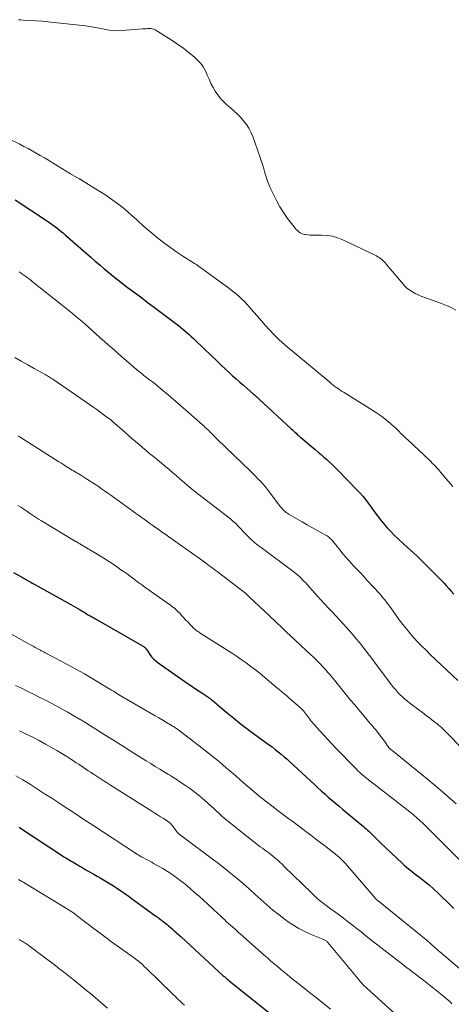
# Model space of a CAD drawing. Units: feet. Extents: x 1970000 to 1975035, y 565000 to 570000.
# Drawn here: x 1971082 to 1971182, y 566218 to 566446 of the extents above; entities that cross this region are included whole.
import ezdxf

# ---------------------------------------------------------------- set-up
doc = ezdxf.new("R2010")
doc.units = ezdxf.units.FT
doc.header["$LTSCALE"] = 100
doc.header["$MEASUREMENT"] = 0
doc.layers.add('CONTOUR INDEX', color=32, linetype='Continuous', lineweight=25)
doc.layers.add('CONTOUR INTERMEDIATE', color=40, linetype='Continuous', lineweight=15)

msp = doc.modelspace()

# ---------------------------------------------------------------- linework, layer by layer
at = {"layer": 'CONTOUR INDEX', "flags": 128}
for points, elevation in [([(1971080.99, 566404.08), (1971088.48, 566399.14), (1971089.02, 566398.77), (1971089.57, 566398.4), (1971090.11, 566398.01), (1971090.64, 566397.62), (1971091.16, 566397.21), (1971091.68, 566396.8), (1971092.19, 566396.38), (1971092.69, 566395.95), (1971098.55, 566390.81), (1971099.58, 566389.92), (1971100.62, 566389.03), (1971101.66, 566388.14), (1971102.7, 566387.27), (1971103.76, 566386.4), (1971104.82, 566385.55), (1971105.9, 566384.71), (1971106.99, 566383.89), (1971107.54, 566383.48), (1971108.91, 566382.45), (1971110.28, 566381.43), (1971111.65, 566380.4), (1971113.01, 566379.37), (1971118.86, 566374.95), (1971119.38, 566374.55), (1971119.89, 566374.14), (1971120.39, 566373.72), (1971120.89, 566373.3), (1971121.37, 566372.86), (1971121.86, 566372.42), (1971122.33, 566371.97), (1971122.81, 566371.52), (1971126.51, 566367.93), (1971127.6, 566366.9), (1971128.69, 566365.87), (1971129.78, 566364.85), (1971130.89, 566363.84), (1971131.45, 566363.33), (1971132.28, 566362.58), (1971133.12, 566361.83), (1971133.96, 566361.09), (1971134.81, 566360.35), (1971136.1, 566359.23), (1971136.3, 566359.05), (1971136.5, 566358.88), (1971136.7, 566358.7), (1971136.9, 566358.53), (1971137.1, 566358.35), (1971137.29, 566358.17), (1971137.49, 566357.99), (1971137.69, 566357.81), (1971145.05, 566351.02), (1971145.32, 566350.77), (1971145.6, 566350.51), (1971145.87, 566350.25), (1971146.15, 566349.99), (1971146.52, 566349.64), (1971146.61, 566349.56), (1971146.7, 566349.47), (1971146.79, 566349.39), (1971146.88, 566349.31), (1971146.97, 566349.23), (1971147.06, 566349.15), (1971147.15, 566349.08), (1971147.24, 566349), (1971150.6, 566346.19), (1971151.28, 566345.61), (1971151.95, 566345.04), (1971152.63, 566344.46), (1971153.3, 566343.87), (1971153.95, 566343.28), (1971154.6, 566342.68), (1971155.24, 566342.06), (1971155.86, 566341.43), (1971160.28, 566336.87), (1971160.97, 566336.13), (1971161.63, 566335.37), (1971162.26, 566334.59), (1971162.87, 566333.78), (1971163.57, 566332.8), (1971164.29, 566331.82), (1971165.02, 566330.86), (1971165.77, 566329.91), (1971166.53, 566328.97), (1971167.32, 566328.05), (1971168.14, 566327.16), (1971168.99, 566326.3), (1971169.87, 566325.47), (1971171.18, 566324.29), (1971172.72, 566322.87), (1971174.24, 566321.44), (1971175.73, 566319.98), (1971177.22, 566318.5), (1971180.41, 566315.27), (1971181.01, 566314.64), (1971181.6, 566314), (1971182.18, 566313.34), (1971182.74, 566312.67)], 780), ([(1971080.61, 566317.66), (1971082.7, 566316.49), (1971082.76, 566316.46), (1971082.82, 566316.42), (1971082.89, 566316.39), (1971082.95, 566316.35), (1971083.01, 566316.32), (1971083.07, 566316.28), (1971083.13, 566316.25), (1971083.19, 566316.21), (1971083.38, 566316.1), (1971083.53, 566316.02), (1971083.69, 566315.93), (1971083.84, 566315.84), (1971084, 566315.75), (1971084.32, 566315.57), (1971084.64, 566315.4), (1971084.95, 566315.22), (1971085.27, 566315.04), (1971085.59, 566314.86), (1971093.89, 566310.24), (1971094.43, 566309.94), (1971094.97, 566309.63), (1971095.51, 566309.32), (1971096.05, 566309), (1971096.29, 566308.86), (1971096.71, 566308.61), (1971097.12, 566308.37), (1971097.54, 566308.12), (1971097.96, 566307.87), (1971098.37, 566307.63), (1971098.79, 566307.39), (1971099.21, 566307.15), (1971099.63, 566306.9), (1971110.54, 566300.65), (1971110.68, 566300.57), (1971110.81, 566300.48), (1971110.94, 566300.39), (1971111.06, 566300.3), (1971111.2, 566300.19), (1971111.25, 566300.15), (1971111.3, 566300.1), (1971111.34, 566300.04), (1971111.38, 566299.98), (1971111.42, 566299.92), (1971111.45, 566299.86), (1971111.49, 566299.8), (1971111.53, 566299.75), (1971112.24, 566298.7), (1971112.66, 566298.15), (1971113.12, 566297.63), (1971113.63, 566297.17), (1971114.18, 566296.74), (1971121.16, 566291.87), (1971122, 566291.29), (1971122.84, 566290.72), (1971123.68, 566290.15), (1971124.53, 566289.58), (1971125.66, 566288.84), (1971125.94, 566288.65), (1971126.22, 566288.45), (1971126.48, 566288.25), (1971126.75, 566288.03), (1971127, 566287.82), (1971127.26, 566287.6), (1971127.52, 566287.39), (1971127.78, 566287.17), (1971130.21, 566285.1), (1971131.7, 566283.87), (1971133.2, 566282.66), (1971134.74, 566281.49), (1971136.29, 566280.34), (1971139.17, 566278.27), (1971139.9, 566277.74), (1971140.61, 566277.21), (1971141.32, 566276.66), (1971142.02, 566276.1), (1971142.71, 566275.54), (1971143.4, 566274.96), (1971144.07, 566274.37), (1971144.73, 566273.77), (1971150.35, 566268.56), (1971151.16, 566267.81), (1971151.98, 566267.07), (1971152.8, 566266.34), (1971153.63, 566265.61), (1971154.46, 566264.88), (1971155.3, 566264.16), (1971156.14, 566263.45), (1971156.99, 566262.74), (1971161.8, 566258.74), (1971162.11, 566258.47), (1971162.43, 566258.21), (1971162.73, 566257.93), (1971163.04, 566257.66), (1971163.34, 566257.38), (1971163.64, 566257.09), (1971163.93, 566256.8), (1971164.23, 566256.51), (1971164.36, 566256.37), (1971164.72, 566256.01), (1971165.09, 566255.65), (1971165.45, 566255.29), (1971165.82, 566254.94), (1971170.77, 566250.23), (1971171.25, 566249.78), (1971171.75, 566249.35), (1971172.26, 566248.94), (1971172.78, 566248.53), (1971173.3, 566248.13), (1971173.83, 566247.73), (1971174.35, 566247.33), (1971174.87, 566246.92), (1971176.01, 566246.01), (1971177.09, 566245.13), (1971178.14, 566244.22), (1971179.16, 566243.28), (1971180.17, 566242.32), (1971181.23, 566241.27), (1971182.75, 566239.77)], 800), ([(1971081.91, 566258.58), (1971082.25, 566258.35), (1971091.99, 566251.97), (1971092.3, 566251.77), (1971092.6, 566251.58), (1971092.9, 566251.39), (1971093.21, 566251.2), (1971093.51, 566251.02), (1971093.82, 566250.83), (1971094.13, 566250.65), (1971094.44, 566250.47), (1971095.25, 566250), (1971095.96, 566249.58), (1971096.68, 566249.17), (1971097.39, 566248.75), (1971098.11, 566248.34), (1971099.21, 566247.72), (1971099.98, 566247.27), (1971100.75, 566246.83), (1971101.51, 566246.38), (1971102.28, 566245.93), (1971103.04, 566245.47), (1971103.79, 566245), (1971104.53, 566244.51), (1971105.27, 566244.02), (1971105.46, 566243.89), (1971106.29, 566243.32), (1971107.12, 566242.74), (1971107.93, 566242.16), (1971108.75, 566241.56), (1971111.32, 566239.67), (1971111.91, 566239.24), (1971112.5, 566238.82), (1971113.09, 566238.39), (1971113.68, 566237.97), (1971114.14, 566237.63), (1971114.5, 566237.37), (1971114.86, 566237.11), (1971115.21, 566236.85), (1971115.57, 566236.58), (1971115.91, 566236.3), (1971116.26, 566236.02), (1971116.6, 566235.74), (1971116.94, 566235.45), (1971117.35, 566235.09), (1971117.9, 566234.61), (1971118.44, 566234.13), (1971118.97, 566233.65), (1971119.5, 566233.16), (1971129.28, 566224.17), (1971129.45, 566224.02), (1971129.62, 566223.87), (1971129.79, 566223.72), (1971129.96, 566223.57), (1971130.13, 566223.42), (1971130.31, 566223.28), (1971130.48, 566223.13), (1971130.66, 566222.99), (1971141.68, 566214.2)], 820)]:
    msp.add_lwpolyline(points, dxfattribs=dict(at, elevation=elevation))
at = {"layer": 'CONTOUR INTERMEDIATE', "flags": 128}
for points, elevation in [([(1971081.78, 566445.89), (1971082.3, 566445.83), (1971082.83, 566445.79), (1971084.53, 566445.71), (1971085.9, 566445.63), (1971087.27, 566445.53), (1971088.64, 566445.41), (1971090.01, 566445.27), (1971097.29, 566444.46), (1971097.75, 566444.41), (1971098.21, 566444.34), (1971098.67, 566444.26), (1971099.13, 566444.18), (1971099.59, 566444.09), (1971100.05, 566444), (1971100.51, 566443.9), (1971100.97, 566443.81), (1971101.96, 566443.61), (1971102.91, 566443.46), (1971103.87, 566443.36), (1971104.83, 566443.34), (1971105.8, 566443.37), (1971110.57, 566443.74), (1971110.95, 566443.77), (1971111.33, 566443.8), (1971111.71, 566443.82), (1971112.08, 566443.85), (1971112.45, 566443.84), (1971112.81, 566443.79), (1971113.16, 566443.67), (1971113.49, 566443.51), (1971116.83, 566441.46), (1971117.92, 566440.76), (1971118.99, 566440.02), (1971120.04, 566439.25), (1971121.06, 566438.44), (1971122.13, 566437.56), (1971122.59, 566437.17), (1971123.04, 566436.76), (1971123.48, 566436.33), (1971123.9, 566435.9), (1971124.28, 566435.43), (1971124.63, 566434.95), (1971124.93, 566434.43), (1971125.19, 566433.88), (1971125.55, 566433.01), (1971125.97, 566432.06), (1971126.42, 566431.12), (1971126.91, 566430.2), (1971127.42, 566429.3), (1971128, 566428.44), (1971128.62, 566427.63), (1971129.33, 566426.88), (1971130.09, 566426.18), (1971130.9, 566425.49), (1971131.71, 566424.78), (1971132.5, 566424.04), (1971133.25, 566423.27), (1971133.98, 566422.47), (1971134.63, 566421.62), (1971135.22, 566420.73), (1971135.7, 566419.78), (1971136.11, 566418.79), (1971137.74, 566414.18), (1971138.06, 566413.23), (1971138.37, 566412.28), (1971138.66, 566411.32), (1971138.94, 566410.36), (1971139.23, 566409.41), (1971139.56, 566408.46), (1971139.92, 566407.53), (1971140.32, 566406.62), (1971140.9, 566405.37), (1971141.62, 566403.92), (1971142.41, 566402.5), (1971143.28, 566401.14), (1971144.21, 566399.81), (1971145.69, 566397.85), (1971145.94, 566397.54), (1971146.2, 566397.25), (1971146.49, 566396.97), (1971146.79, 566396.71), (1971147.11, 566396.49), (1971147.45, 566396.3), (1971147.82, 566396.17), (1971148.2, 566396.08), (1971148.44, 566396.04), (1971148.96, 566395.97), (1971149.47, 566395.92), (1971149.99, 566395.89), (1971150.51, 566395.89), (1971152.08, 566395.93), (1971153.36, 566395.86), (1971154.62, 566395.68), (1971155.84, 566395.33), (1971157.03, 566394.85), (1971164.79, 566391.11), (1971165.13, 566390.93), (1971165.47, 566390.73), (1971165.78, 566390.5), (1971166.08, 566390.25), (1971166.37, 566389.99), (1971166.65, 566389.72), (1971166.91, 566389.43), (1971167.17, 566389.14), (1971171.49, 566384.02), (1971171.58, 566383.91), (1971171.67, 566383.81), (1971171.77, 566383.71), (1971171.86, 566383.62), (1971171.97, 566383.52), (1971172.07, 566383.44), (1971172.18, 566383.36), (1971172.3, 566383.28), (1971173.2, 566382.74), (1971173.78, 566382.42), (1971174.36, 566382.12), (1971174.97, 566381.85), (1971175.59, 566381.61), (1971179.94, 566380.04), (1971181.06, 566379.6), (1971182.16, 566379.11), (1971183.23, 566378.56)], 772), ([(1971079.85, 566418.07), (1971082.05, 566417), (1971083.02, 566416.51), (1971083.99, 566416.01), (1971084.94, 566415.49), (1971085.89, 566414.96), (1971086.83, 566414.41), (1971087.77, 566413.85), (1971088.7, 566413.29), (1971089.62, 566412.71), (1971089.78, 566412.62), (1971090.79, 566411.99), (1971091.79, 566411.38), (1971092.81, 566410.77), (1971093.83, 566410.17), (1971095.84, 566409.01), (1971095.92, 566408.96), (1971095.99, 566408.92), (1971096.06, 566408.88), (1971096.13, 566408.84), (1971096.2, 566408.8), (1971096.28, 566408.76), (1971096.35, 566408.72), (1971096.42, 566408.68), (1971100.67, 566406.07), (1971101.8, 566405.35), (1971102.91, 566404.6), (1971103.99, 566403.81), (1971105.06, 566403), (1971106.1, 566402.16), (1971107.13, 566401.31), (1971108.14, 566400.43), (1971109.13, 566399.53), (1971109.46, 566399.23), (1971110.62, 566398.19), (1971111.79, 566397.16), (1971112.98, 566396.16), (1971114.18, 566395.17), (1971114.39, 566395), (1971115.72, 566393.97), (1971117.08, 566392.96), (1971118.47, 566392.01), (1971119.88, 566391.08), (1971122.57, 566389.38), (1971122.72, 566389.29), (1971122.88, 566389.19), (1971123.03, 566389.09), (1971123.18, 566388.99), (1971123.33, 566388.89), (1971123.48, 566388.79), (1971123.63, 566388.68), (1971123.78, 566388.58), (1971130.26, 566383.86), (1971130.95, 566383.34), (1971131.64, 566382.81), (1971132.31, 566382.26), (1971132.97, 566381.69), (1971133.61, 566381.11), (1971134.23, 566380.5), (1971134.82, 566379.87), (1971135.39, 566379.22), (1971136.29, 566378.16), (1971137.18, 566377.12), (1971138.08, 566376.09), (1971138.99, 566375.08), (1971139.91, 566374.07), (1971141.19, 566372.69), (1971141.48, 566372.39), (1971141.77, 566372.09), (1971142.08, 566371.8), (1971142.39, 566371.51), (1971142.71, 566371.23), (1971143.02, 566370.96), (1971143.34, 566370.68), (1971143.67, 566370.41), (1971153.98, 566361.79), (1971154.37, 566361.47), (1971154.77, 566361.15), (1971155.18, 566360.84), (1971155.59, 566360.54), (1971156.01, 566360.24), (1971156.43, 566359.96), (1971156.86, 566359.68), (1971157.29, 566359.4), (1971164.58, 566354.87), (1971165.49, 566354.26), (1971166.38, 566353.63), (1971167.24, 566352.95), (1971168.07, 566352.24), (1971168.85, 566351.53), (1971169.27, 566351.15), (1971169.68, 566350.76), (1971170.09, 566350.36), (1971170.5, 566349.95), (1971170.9, 566349.54), (1971171.31, 566349.14), (1971171.72, 566348.75), (1971172.14, 566348.36), (1971175.87, 566344.9), (1971176.37, 566344.43), (1971176.87, 566343.95), (1971177.36, 566343.47), (1971177.84, 566342.98), (1971178.32, 566342.48), (1971178.79, 566341.98), (1971179.25, 566341.47), (1971179.7, 566340.95), (1971181.44, 566338.89), (1971182.56, 566337.63)], 776), ([(1971081.9, 566387.45), (1971082.35, 566387.14), (1971082.79, 566386.83), (1971083.23, 566386.51), (1971083.67, 566386.18), (1971084.11, 566385.85), (1971084.54, 566385.52), (1971084.96, 566385.18), (1971091.97, 566379.6), (1971092.73, 566378.99), (1971093.5, 566378.38), (1971094.27, 566377.76), (1971095.03, 566377.14), (1971095.79, 566376.52), (1971096.54, 566375.88), (1971097.27, 566375.24), (1971098, 566374.58), (1971100.65, 566372.15), (1971100.71, 566372.1), (1971100.76, 566372.05), (1971100.82, 566372), (1971100.87, 566371.95), (1971100.92, 566371.9), (1971100.98, 566371.85), (1971101.03, 566371.81), (1971101.09, 566371.76), (1971102.55, 566370.51), (1971103.33, 566369.83), (1971104.11, 566369.16), (1971104.89, 566368.49), (1971105.67, 566367.81), (1971109.71, 566364.33), (1971109.88, 566364.18), (1971110.06, 566364.03), (1971110.24, 566363.88), (1971110.42, 566363.74), (1971110.6, 566363.59), (1971110.78, 566363.45), (1971110.96, 566363.31), (1971111.15, 566363.17), (1971112.16, 566362.4), (1971112.84, 566361.87), (1971113.52, 566361.33), (1971114.2, 566360.78), (1971114.87, 566360.23), (1971115.92, 566359.35), (1971117.1, 566358.35), (1971118.29, 566357.35), (1971119.46, 566356.33), (1971120.62, 566355.31), (1971124.46, 566351.92), (1971124.73, 566351.67), (1971125.01, 566351.42), (1971125.28, 566351.17), (1971125.55, 566350.91), (1971125.81, 566350.66), (1971126.08, 566350.4), (1971126.34, 566350.14), (1971126.6, 566349.88), (1971126.7, 566349.78), (1971127.01, 566349.47), (1971127.32, 566349.16), (1971127.63, 566348.86), (1971127.95, 566348.55), (1971135.57, 566341.2), (1971136.16, 566340.62), (1971136.74, 566340.04), (1971137.31, 566339.44), (1971137.88, 566338.85), (1971138.43, 566338.23), (1971138.96, 566337.61), (1971139.48, 566336.97), (1971139.99, 566336.32), (1971142.5, 566333), (1971142.7, 566332.74), (1971142.91, 566332.49), (1971143.14, 566332.25), (1971143.37, 566332.02), (1971143.61, 566331.8), (1971143.87, 566331.59), (1971144.14, 566331.41), (1971144.41, 566331.23), (1971146.31, 566330.15), (1971147.54, 566329.45), (1971148.77, 566328.75), (1971150.01, 566328.05), (1971151.25, 566327.35), (1971152.92, 566326.41), (1971153.34, 566326.15), (1971153.73, 566325.87), (1971154.1, 566325.56), (1971154.45, 566325.23), (1971154.79, 566324.87), (1971155.11, 566324.5), (1971155.42, 566324.13), (1971155.72, 566323.74), (1971156.39, 566322.85), (1971157.04, 566322.02), (1971157.7, 566321.21), (1971158.39, 566320.43), (1971159.1, 566319.66), (1971159.34, 566319.41), (1971160.18, 566318.53), (1971161.02, 566317.65), (1971161.85, 566316.76), (1971162.68, 566315.86), (1971165.48, 566312.81), (1971165.91, 566312.33), (1971166.33, 566311.83), (1971166.73, 566311.33), (1971167.13, 566310.81), (1971167.51, 566310.28), (1971167.89, 566309.76), (1971168.27, 566309.23), (1971168.66, 566308.71), (1971170.11, 566306.71), (1971170.92, 566305.64), (1971171.75, 566304.58), (1971172.62, 566303.56), (1971173.51, 566302.55), (1971174.43, 566301.56), (1971175.36, 566300.59), (1971176.31, 566299.64), (1971177.27, 566298.7), (1971183.66, 566292.6)], 784), ([(1971080.92, 566367.53), (1971082.42, 566366.68), (1971083.93, 566365.83), (1971085.44, 566364.99), (1971087.95, 566363.59), (1971088.2, 566363.44), (1971088.46, 566363.29), (1971088.71, 566363.14), (1971088.96, 566362.98), (1971089.21, 566362.83), (1971089.46, 566362.66), (1971089.7, 566362.5), (1971089.95, 566362.34), (1971099.26, 566355.93), (1971099.94, 566355.45), (1971100.62, 566354.96), (1971101.29, 566354.47), (1971101.96, 566353.97), (1971103.17, 566353.05), (1971103.23, 566353), (1971103.29, 566352.95), (1971103.35, 566352.9), (1971103.41, 566352.85), (1971106.45, 566350.19), (1971107.27, 566349.47), (1971108.09, 566348.76), (1971108.91, 566348.05), (1971109.74, 566347.34), (1971110.56, 566346.64), (1971111.39, 566345.94), (1971112.23, 566345.24), (1971113.06, 566344.55), (1971115.86, 566342.25), (1971116.7, 566341.55), (1971117.53, 566340.86), (1971118.36, 566340.15), (1971119.18, 566339.44), (1971119.8, 566338.9), (1971120.31, 566338.45), (1971120.82, 566338.01), (1971121.34, 566337.57), (1971121.85, 566337.14), (1971122.37, 566336.71), (1971122.9, 566336.28), (1971123.43, 566335.86), (1971123.96, 566335.44), (1971130.3, 566330.59), (1971130.61, 566330.35), (1971130.92, 566330.11), (1971131.22, 566329.86), (1971131.52, 566329.61), (1971131.82, 566329.35), (1971132.11, 566329.09), (1971132.39, 566328.81), (1971132.66, 566328.53), (1971132.84, 566328.35), (1971133.2, 566327.97), (1971133.56, 566327.59), (1971133.92, 566327.22), (1971134.28, 566326.84), (1971135.25, 566325.83), (1971135.57, 566325.51), (1971135.91, 566325.19), (1971136.25, 566324.88), (1971136.61, 566324.58), (1971136.97, 566324.29), (1971137.33, 566324.01), (1971137.7, 566323.73), (1971138.07, 566323.45), (1971145.72, 566317.75), (1971146.13, 566317.43), (1971146.54, 566317.09), (1971146.93, 566316.74), (1971147.32, 566316.38), (1971147.69, 566316.01), (1971148.05, 566315.63), (1971148.41, 566315.25), (1971148.77, 566314.86), (1971151.09, 566312.26), (1971151.94, 566311.32), (1971152.79, 566310.38), (1971153.64, 566309.46), (1971154.51, 566308.54), (1971155.37, 566307.62), (1971156.23, 566306.69), (1971157.08, 566305.76), (1971157.93, 566304.82), (1971158.37, 566304.33), (1971159.22, 566303.38), (1971160.05, 566302.41), (1971160.85, 566301.43), (1971161.65, 566300.43), (1971162.43, 566299.43), (1971163.21, 566298.42), (1971163.98, 566297.4), (1971164.75, 566296.38), (1971168.34, 566291.59), (1971168.8, 566291), (1971169.28, 566290.43), (1971169.79, 566289.88), (1971170.31, 566289.34), (1971170.85, 566288.83), (1971171.4, 566288.33), (1971171.98, 566287.86), (1971172.57, 566287.4), (1971174.64, 566285.85), (1971175.5, 566285.2), (1971176.35, 566284.54), (1971177.2, 566283.88), (1971178.04, 566283.21), (1971178.87, 566282.55), (1971179.29, 566282.2), (1971179.71, 566281.85), (1971180.12, 566281.49), (1971180.52, 566281.12), (1971180.92, 566280.75), (1971181.31, 566280.37), (1971181.69, 566279.98), (1971182.07, 566279.59), (1971185.51, 566275.94)], 788), ([(1971081.67, 566349.36), (1971082.12, 566349.09), (1971082.98, 566348.56), (1971083.84, 566348.02), (1971084.7, 566347.48), (1971085.56, 566346.93), (1971091.11, 566343.37), (1971091.57, 566343.08), (1971092.02, 566342.8), (1971092.48, 566342.51), (1971092.94, 566342.22), (1971093.16, 566342.09), (1971093.51, 566341.87), (1971093.86, 566341.66), (1971094.21, 566341.45), (1971094.56, 566341.24), (1971094.92, 566341.03), (1971095.27, 566340.82), (1971095.62, 566340.61), (1971095.97, 566340.4), (1971097.41, 566339.5), (1971098.14, 566339.04), (1971098.88, 566338.56), (1971099.6, 566338.08), (1971100.32, 566337.59), (1971101.04, 566337.09), (1971101.75, 566336.59), (1971102.47, 566336.09), (1971103.18, 566335.58), (1971108.26, 566331.93), (1971108.92, 566331.46), (1971109.58, 566330.98), (1971110.24, 566330.51), (1971110.91, 566330.03), (1971111.57, 566329.56), (1971112.23, 566329.08), (1971112.9, 566328.61), (1971113.56, 566328.13), (1971113.71, 566328.03), (1971114.45, 566327.51), (1971115.18, 566326.98), (1971115.92, 566326.46), (1971116.66, 566325.93), (1971124.53, 566320.36), (1971124.61, 566320.3), (1971124.68, 566320.25), (1971124.76, 566320.2), (1971124.83, 566320.14), (1971124.91, 566320.09), (1971124.98, 566320.03), (1971125.06, 566319.98), (1971125.13, 566319.92), (1971125.94, 566319.32), (1971126.42, 566318.97), (1971126.9, 566318.61), (1971127.38, 566318.25), (1971127.85, 566317.89), (1971132.83, 566314.11), (1971133.15, 566313.86), (1971133.47, 566313.62), (1971133.78, 566313.36), (1971134.1, 566313.11), (1971134.41, 566312.85), (1971134.71, 566312.58), (1971135.01, 566312.31), (1971135.31, 566312.04), (1971138.94, 566308.6), (1971139.68, 566307.91), (1971140.4, 566307.22), (1971141.13, 566306.52), (1971141.86, 566305.82), (1971142.59, 566305.12), (1971143.32, 566304.43), (1971144.05, 566303.74), (1971144.79, 566303.05), (1971149.59, 566298.59), (1971150.12, 566298.09), (1971150.64, 566297.59), (1971151.15, 566297.09), (1971151.67, 566296.57), (1971151.82, 566296.42), (1971152.25, 566295.98), (1971152.67, 566295.53), (1971153.08, 566295.07), (1971153.48, 566294.6), (1971153.88, 566294.13), (1971154.28, 566293.65), (1971154.67, 566293.17), (1971155.06, 566292.69), (1971156.93, 566290.39), (1971157.87, 566289.24), (1971158.81, 566288.09), (1971159.76, 566286.95), (1971160.72, 566285.81), (1971161.96, 566284.34), (1971162.3, 566283.94), (1971162.63, 566283.54), (1971162.97, 566283.15), (1971163.3, 566282.75), (1971163.64, 566282.36), (1971163.97, 566281.96), (1971164.3, 566281.56), (1971164.63, 566281.16), (1971165.76, 566279.75), (1971166.07, 566279.35), (1971166.37, 566278.95), (1971166.67, 566278.54), (1971166.95, 566278.13), (1971167.4, 566277.46), (1971167.46, 566277.38), (1971167.52, 566277.29), (1971167.58, 566277.21), (1971167.64, 566277.12), (1971167.71, 566277.04), (1971167.77, 566276.96), (1971167.85, 566276.89), (1971167.92, 566276.82), (1971167.96, 566276.79), (1971168.06, 566276.71), (1971168.15, 566276.63), (1971168.25, 566276.55), (1971168.35, 566276.47), (1971175.4, 566270.78), (1971178.07, 566268.58), (1971180.71, 566266.34), (1971183.31, 566264.05)], 792), ([(1971081.6, 566333.25), (1971082.3, 566332.81), (1971082.99, 566332.36), (1971083.67, 566331.9), (1971084.35, 566331.44), (1971085.03, 566330.97), (1971085.72, 566330.52), (1971086.41, 566330.08), (1971087.11, 566329.64), (1971094.79, 566325.03), (1971094.84, 566325), (1971094.9, 566324.97), (1971094.95, 566324.94), (1971095.01, 566324.9), (1971095.06, 566324.87), (1971095.12, 566324.84), (1971095.17, 566324.81), (1971095.22, 566324.79), (1971095.42, 566324.68), (1971095.57, 566324.6), (1971095.72, 566324.51), (1971095.87, 566324.43), (1971096.02, 566324.34), (1971100.42, 566321.69), (1971101.53, 566321), (1971102.63, 566320.3), (1971103.72, 566319.58), (1971104.81, 566318.84), (1971105.54, 566318.33), (1971106.25, 566317.84), (1971106.95, 566317.34), (1971107.64, 566316.83), (1971108.33, 566316.33), (1971109.02, 566315.82), (1971109.71, 566315.31), (1971110.4, 566314.81), (1971111.1, 566314.31), (1971116.59, 566310.41), (1971116.93, 566310.16), (1971117.27, 566309.9), (1971117.6, 566309.64), (1971117.93, 566309.37), (1971118.25, 566309.1), (1971118.56, 566308.81), (1971118.86, 566308.51), (1971119.16, 566308.21), (1971119.6, 566307.74), (1971120.07, 566307.23), (1971120.54, 566306.72), (1971121.02, 566306.21), (1971121.49, 566305.7), (1971122.03, 566305.13), (1971122.24, 566304.92), (1971122.46, 566304.71), (1971122.69, 566304.51), (1971122.92, 566304.33), (1971123.16, 566304.15), (1971123.41, 566303.98), (1971123.66, 566303.81), (1971123.91, 566303.64), (1971131.16, 566299.03), (1971132.31, 566298.28), (1971133.44, 566297.51), (1971134.56, 566296.72), (1971135.67, 566295.9), (1971136.76, 566295.07), (1971137.84, 566294.22), (1971138.9, 566293.35), (1971139.95, 566292.47), (1971141.64, 566291.03), (1971142.21, 566290.55), (1971142.77, 566290.07), (1971143.34, 566289.6), (1971143.91, 566289.12), (1971144.47, 566288.64), (1971145.03, 566288.16), (1971145.59, 566287.68), (1971146.14, 566287.19), (1971147.26, 566286.19), (1971147.56, 566285.9), (1971147.85, 566285.61), (1971148.12, 566285.3), (1971148.38, 566284.98), (1971148.62, 566284.65), (1971148.87, 566284.32), (1971149.11, 566283.99), (1971149.35, 566283.65), (1971149.61, 566283.31), (1971149.86, 566282.98), (1971150.13, 566282.66), (1971150.4, 566282.35), (1971151.68, 566280.94), (1971152.61, 566279.94), (1971153.53, 566278.94), (1971154.47, 566277.94), (1971155.42, 566276.96), (1971159.86, 566272.35), (1971160.18, 566272.03), (1971160.51, 566271.71), (1971160.84, 566271.4), (1971161.17, 566271.09), (1971161.52, 566270.79), (1971161.86, 566270.5), (1971162.22, 566270.21), (1971162.57, 566269.93), (1971172.59, 566262.16), (1971172.95, 566261.87), (1971173.31, 566261.58), (1971173.67, 566261.27), (1971174.02, 566260.96), (1971174.36, 566260.65), (1971174.71, 566260.33), (1971175.04, 566260.01), (1971175.38, 566259.68), (1971183.99, 566251.11)], 796), ([(1971077.68, 566304.76), (1971084.27, 566301.09), (1971084.73, 566300.83), (1971085.19, 566300.57), (1971085.66, 566300.31), (1971086.12, 566300.06), (1971086.69, 566299.75), (1971086.87, 566299.65), (1971087.05, 566299.55), (1971087.23, 566299.45), (1971087.41, 566299.36), (1971087.59, 566299.27), (1971087.78, 566299.17), (1971087.96, 566299.08), (1971088.14, 566298.98), (1971091.52, 566297.21), (1971093.38, 566296.21), (1971095.23, 566295.19), (1971097.06, 566294.14), (1971098.88, 566293.07), (1971102.58, 566290.85), (1971102.98, 566290.61), (1971103.38, 566290.38), (1971103.78, 566290.14), (1971104.17, 566289.89), (1971104.57, 566289.65), (1971104.97, 566289.42), (1971105.37, 566289.18), (1971105.77, 566288.94), (1971112.57, 566284.98), (1971113.46, 566284.46), (1971114.34, 566283.95), (1971115.22, 566283.43), (1971116.1, 566282.91), (1971117.44, 566282.11), (1971117.65, 566281.99), (1971117.85, 566281.87), (1971118.05, 566281.74), (1971118.25, 566281.61), (1971118.45, 566281.47), (1971118.64, 566281.34), (1971118.83, 566281.2), (1971119.01, 566281.06), (1971123.67, 566277.51), (1971124.77, 566276.66), (1971125.86, 566275.8), (1971126.94, 566274.93), (1971128.01, 566274.04), (1971129.07, 566273.15), (1971130.13, 566272.25), (1971131.18, 566271.34), (1971132.23, 566270.43), (1971133.93, 566268.93), (1971134.91, 566268.09), (1971135.89, 566267.25), (1971136.88, 566266.43), (1971137.88, 566265.61), (1971138.11, 566265.43), (1971139.01, 566264.72), (1971139.91, 566264.02), (1971140.82, 566263.32), (1971141.73, 566262.63), (1971142.65, 566261.95), (1971143.57, 566261.27), (1971144.48, 566260.58), (1971145.4, 566259.9), (1971148.45, 566257.6), (1971149.6, 566256.73), (1971150.75, 566255.87), (1971151.9, 566255), (1971153.05, 566254.12), (1971154.34, 566253.15), (1971154.84, 566252.76), (1971155.33, 566252.36), (1971155.81, 566251.95), (1971156.28, 566251.52), (1971156.73, 566251.09), (1971157.18, 566250.64), (1971157.61, 566250.18), (1971158.03, 566249.71), (1971164.68, 566241.96), (1971164.72, 566241.91), (1971164.76, 566241.87), (1971164.8, 566241.83), (1971164.84, 566241.79), (1971164.89, 566241.75), (1971164.93, 566241.71), (1971164.97, 566241.68), (1971165.02, 566241.64), (1971165.07, 566241.61), (1971165.11, 566241.57), (1971165.16, 566241.54), (1971165.2, 566241.5), (1971176.66, 566232.25), (1971176.9, 566232.05), (1971177.14, 566231.85), (1971177.37, 566231.64), (1971177.61, 566231.42), (1971177.84, 566231.2), (1971178.07, 566230.99), (1971178.3, 566230.78), (1971178.53, 566230.58), (1971178.77, 566230.37), (1971179, 566230.17), (1971179.24, 566229.97), (1971179.47, 566229.77), (1971186.2, 566224.06)], 804), ([(1971081.1, 566291.5), (1971082.43, 566290.83), (1971083.76, 566290.17), (1971085.1, 566289.51), (1971085.4, 566289.36), (1971086.72, 566288.71), (1971088.03, 566288.04), (1971089.33, 566287.36), (1971090.63, 566286.67), (1971091.92, 566285.96), (1971093.2, 566285.25), (1971094.48, 566284.51), (1971095.74, 566283.77), (1971095.83, 566283.72), (1971097.14, 566282.93), (1971098.44, 566282.14), (1971099.73, 566281.34), (1971101.02, 566280.53), (1971104.67, 566278.22), (1971105.48, 566277.71), (1971106.28, 566277.21), (1971107.09, 566276.7), (1971107.89, 566276.2), (1971110.39, 566274.64), (1971111.42, 566274), (1971112.46, 566273.36), (1971113.49, 566272.72), (1971114.52, 566272.08), (1971115.79, 566271.31), (1971116.19, 566271.06), (1971116.6, 566270.82), (1971117, 566270.57), (1971117.4, 566270.32), (1971117.81, 566270.07), (1971118.21, 566269.82), (1971118.6, 566269.57), (1971119, 566269.31), (1971120.53, 566268.29), (1971121.67, 566267.49), (1971122.78, 566266.67), (1971123.86, 566265.79), (1971124.91, 566264.89), (1971126.47, 566263.5), (1971126.9, 566263.11), (1971127.31, 566262.73), (1971127.73, 566262.33), (1971128.13, 566261.94), (1971128.55, 566261.55), (1971128.97, 566261.16), (1971129.4, 566260.79), (1971129.84, 566260.43), (1971134.82, 566256.42), (1971135.4, 566255.96), (1971135.99, 566255.5), (1971136.58, 566255.05), (1971137.17, 566254.61), (1971137.38, 566254.46), (1971137.87, 566254.09), (1971138.36, 566253.73), (1971138.86, 566253.36), (1971139.35, 566253), (1971139.84, 566252.63), (1971140.32, 566252.25), (1971140.8, 566251.87), (1971141.27, 566251.48), (1971141.39, 566251.38), (1971141.91, 566250.93), (1971142.43, 566250.48), (1971142.94, 566250.01), (1971143.43, 566249.53), (1971149.71, 566243.38), (1971150.3, 566242.81), (1971150.91, 566242.26), (1971151.54, 566241.72), (1971152.17, 566241.2), (1971152.82, 566240.69), (1971153.48, 566240.19), (1971154.14, 566239.7), (1971154.81, 566239.21), (1971155.92, 566238.42), (1971157.14, 566237.53), (1971158.35, 566236.62), (1971159.54, 566235.69), (1971160.72, 566234.75), (1971161.08, 566234.46), (1971162.43, 566233.37), (1971163.79, 566232.28), (1971165.16, 566231.21), (1971166.54, 566230.14), (1971171.24, 566226.51), (1971171.4, 566226.38), (1971171.56, 566226.26), (1971171.72, 566226.14), (1971171.89, 566226.02), (1971172.05, 566225.9), (1971172.22, 566225.78), (1971172.38, 566225.66), (1971172.54, 566225.53), (1971173.41, 566224.87), (1971174, 566224.41), (1971174.59, 566223.96), (1971175.18, 566223.5), (1971175.77, 566223.04), (1971180.05, 566219.67), (1971180.52, 566219.29), (1971180.99, 566218.9), (1971181.45, 566218.49), (1971181.9, 566218.08), (1971182.33, 566217.65)], 808), ([(1971082.02, 566280.94), (1971083.55, 566280.22), (1971085.06, 566279.47), (1971086.55, 566278.69), (1971088.03, 566277.88), (1971090.68, 566276.38), (1971091.45, 566275.94), (1971092.2, 566275.49), (1971092.95, 566275.02), (1971093.69, 566274.54), (1971094.05, 566274.3), (1971094.6, 566273.93), (1971095.16, 566273.56), (1971095.71, 566273.19), (1971096.27, 566272.82), (1971096.82, 566272.45), (1971097.38, 566272.08), (1971097.93, 566271.71), (1971098.49, 566271.34), (1971099.29, 566270.82), (1971100.24, 566270.19), (1971101.2, 566269.57), (1971102.16, 566268.95), (1971103.13, 566268.34), (1971112.72, 566262.29), (1971113.38, 566261.88), (1971114.04, 566261.46), (1971114.71, 566261.05), (1971115.38, 566260.64), (1971116.02, 566260.25), (1971116.36, 566260.03), (1971116.67, 566259.78), (1971116.97, 566259.51), (1971117.24, 566259.21), (1971117.35, 566259.09), (1971117.55, 566258.84), (1971117.75, 566258.58), (1971117.94, 566258.32), (1971118.12, 566258.06), (1971118.31, 566257.8), (1971118.51, 566257.55), (1971118.73, 566257.31), (1971118.97, 566257.09), (1971119.06, 566257.01), (1971119.35, 566256.76), (1971119.65, 566256.52), (1971119.95, 566256.28), (1971120.26, 566256.05), (1971126.68, 566251.28), (1971128.15, 566250.17), (1971129.6, 566249.05), (1971131.03, 566247.89), (1971132.46, 566246.72), (1971133.86, 566245.53), (1971135.25, 566244.33), (1971136.62, 566243.1), (1971137.97, 566241.86), (1971138, 566241.84), (1971139.38, 566240.6), (1971140.78, 566239.4), (1971142.23, 566238.25), (1971143.71, 566237.13), (1971144.11, 566236.84), (1971145.44, 566235.95), (1971146.81, 566235.12), (1971148.23, 566234.39), (1971149.7, 566233.74), (1971152.35, 566232.67), (1971152.51, 566232.6), (1971152.68, 566232.52), (1971152.83, 566232.44), (1971152.99, 566232.35), (1971153.14, 566232.25), (1971153.28, 566232.14), (1971153.41, 566232.01), (1971153.53, 566231.88), (1971160.84, 566223.05), (1971161.05, 566222.81), (1971161.25, 566222.58), (1971161.46, 566222.35), (1971161.68, 566222.13), (1971161.9, 566221.91), (1971162.12, 566221.69), (1971162.34, 566221.48), (1971162.57, 566221.26), (1971169.49, 566215.01)], 812), ([(1971081.18, 566270.53), (1971082.77, 566269.61), (1971084.33, 566268.64), (1971084.54, 566268.51), (1971086.19, 566267.45), (1971087.83, 566266.38), (1971089.47, 566265.31), (1971091.11, 566264.24), (1971092.39, 566263.41), (1971094.66, 566261.91), (1971096.94, 566260.42), (1971099.22, 566258.93), (1971101.49, 566257.44), (1971109.34, 566252.31), (1971109.51, 566252.2), (1971109.69, 566252.09), (1971109.86, 566251.98), (1971110.04, 566251.88), (1971110.22, 566251.77), (1971110.4, 566251.67), (1971110.58, 566251.57), (1971110.76, 566251.47), (1971111.31, 566251.19), (1971111.76, 566250.95), (1971112.22, 566250.7), (1971112.67, 566250.46), (1971113.12, 566250.21), (1971114.38, 566249.52), (1971115.23, 566249.03), (1971116.07, 566248.52), (1971116.9, 566247.99), (1971117.71, 566247.44), (1971118.51, 566246.87), (1971119.3, 566246.28), (1971120.06, 566245.67), (1971120.82, 566245.05), (1971121.59, 566244.39), (1971122.62, 566243.49), (1971123.65, 566242.59), (1971124.67, 566241.67), (1971125.68, 566240.75), (1971126.93, 566239.59), (1971127.31, 566239.23), (1971127.69, 566238.88), (1971128.07, 566238.53), (1971128.46, 566238.18), (1971128.84, 566237.83), (1971129.22, 566237.47), (1971129.6, 566237.12), (1971129.98, 566236.77), (1971131.02, 566235.83), (1971131.93, 566235.01), (1971132.84, 566234.19), (1971133.75, 566233.38), (1971134.66, 566232.57), (1971138.75, 566228.94), (1971139.5, 566228.28), (1971140.25, 566227.63), (1971141, 566226.99), (1971141.76, 566226.35), (1971142.52, 566225.71), (1971143.29, 566225.08), (1971144.06, 566224.45), (1971144.83, 566223.83), (1971147.63, 566221.58), (1971149.25, 566220.29), (1971150.87, 566219), (1971152.5, 566217.71), (1971154.12, 566216.43)], 816), ([(1971081.8, 566246.5), (1971082.16, 566246.27), (1971082.53, 566246.05), (1971082.9, 566245.83), (1971083.26, 566245.6), (1971092.9, 566239.77), (1971093.32, 566239.51), (1971093.74, 566239.23), (1971094.16, 566238.95), (1971094.57, 566238.66), (1971094.97, 566238.37), (1971095.37, 566238.07), (1971095.77, 566237.77), (1971096.16, 566237.46), (1971098.02, 566236.02), (1971099.34, 566235), (1971100.68, 566234), (1971102.03, 566233.01), (1971103.38, 566232.03), (1971107.63, 566229.01), (1971108.13, 566228.65), (1971108.62, 566228.29), (1971109.1, 566227.91), (1971109.57, 566227.53), (1971110.04, 566227.14), (1971110.5, 566226.75), (1971110.95, 566226.33), (1971111.39, 566225.91), (1971117.47, 566219.98), (1971117.81, 566219.65), (1971118.16, 566219.32), (1971118.5, 566218.98), (1971118.84, 566218.65), (1971119.19, 566218.32), (1971119.54, 566218), (1971119.89, 566217.68), (1971120.25, 566217.36)], 824), ([(1971081.89, 566232.58), (1971082.16, 566232.43), (1971082.43, 566232.29), (1971082.69, 566232.13), (1971082.96, 566231.97), (1971083.22, 566231.81), (1971083.47, 566231.64), (1971083.73, 566231.47), (1971083.97, 566231.29), (1971088.01, 566228.27), (1971088.61, 566227.82), (1971089.21, 566227.36), (1971089.81, 566226.91), (1971090.4, 566226.45), (1971090.9, 566226.06), (1971091.24, 566225.79), (1971091.59, 566225.53), (1971091.93, 566225.26), (1971092.28, 566224.99), (1971092.62, 566224.73), (1971092.97, 566224.46), (1971093.31, 566224.19), (1971093.65, 566223.91), (1971094.8, 566222.99), (1971095.72, 566222.25), (1971096.63, 566221.51), (1971097.54, 566220.76), (1971098.44, 566220.01), (1971102.45, 566216.65)], 828)]:
    msp.add_lwpolyline(points, dxfattribs=dict(at, elevation=elevation))

doc.saveas('drawing.dxf')
